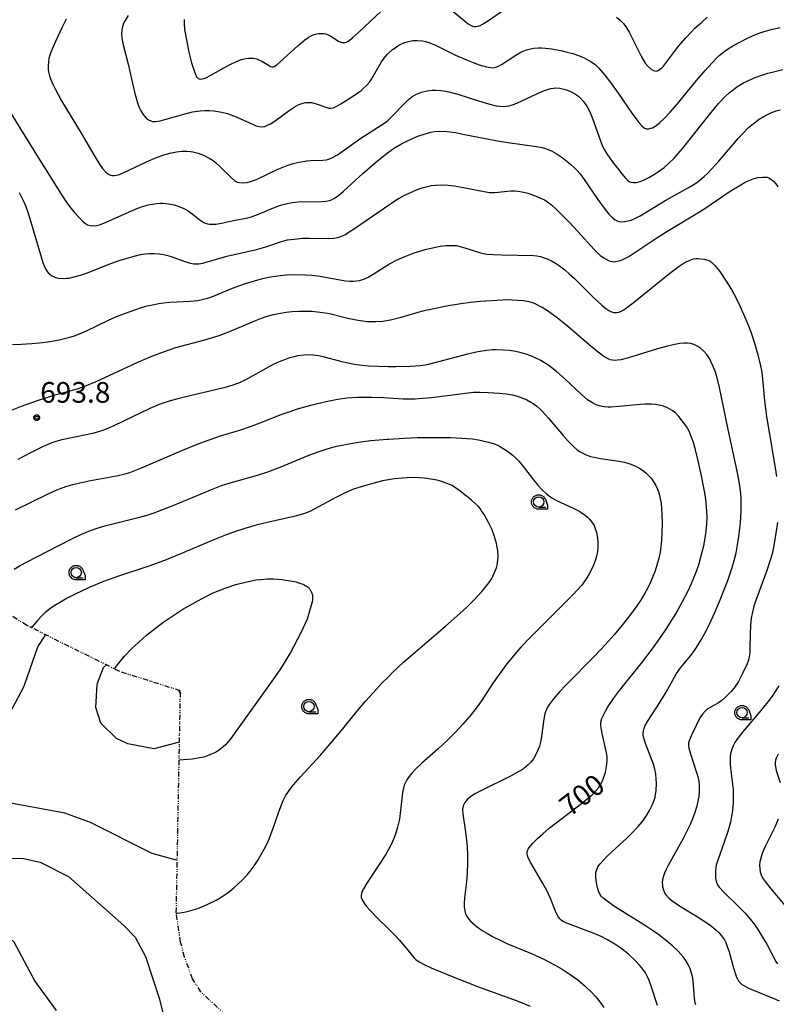
# Model space of a CAD drawing. Units: millimetres. Extents: x -24000 to -16000, y 78000 to 84000.
# Drawn here: x -18179 to -17812, y 83037 to 83514 of the extents above; entities that cross this region are included whole.
import ezdxf

# ---------------------------------------------------------------- set-up
doc = ezdxf.new("R2010")
doc.units = ezdxf.units.MM
doc.linetypes.add('110300', pattern=[8, 2.5, -0.8, 0.4, -0.6, 0.4, -0.8, 2.5])
for name, color, linetype in [('1103000', 6, '110300'), ('2101000', 7, 'Continuous'), ('6331000', 3, 'Continuous'), ('7101000', 2, 'Continuous'), ('7102000', 6, 'Continuous'), ('7312000', 7, 'Continuous'), ('CLIP_BOX', 4, 'Continuous')]:
    doc.layers.add(name, color=color, linetype=linetype)
doc.styles.add('Dm_Anotation', font='romans.shx', dxfattribs={"bigfont": 'PSCDM.shx'})

# ---------------------------------------------------------------- blocks, each defined once
blk = doc.blocks.new('633100')
at = {"layer": '6331000'}
blk.add_lwpolyline([(0, -0.5), (0.67, -0.5)], dxfattribs=at)
blk.add_circle((0, 0), 0.5, dxfattribs=at)
at = {"layer": 'CLIP_BOX'}
blk.add_lwpolyline([(0.87, -0.3), (0.87, -0.7), (0, -0.7), (-0.074, -0.695), (-0.146, -0.684), (-0.216, -0.666), (-0.282, -0.64), (-0.35, -0.606), (-0.414, -0.564), (-0.469, -0.521), (-0.52, -0.469), (-0.568, -0.408), (-0.608, -0.35), (-0.64, -0.281), (-0.666, -0.214), (-0.686, -0.144), (-0.697, -0.071), (-0.699, 0.003), (-0.695, 0.075), (-0.684, 0.148), (-0.665, 0.216), (-0.64, 0.281), (-0.606, 0.349), (-0.565, 0.412), (-0.522, 0.467), (-0.467, 0.52), (-0.41, 0.568), (-0.349, 0.607), (-0.283, 0.641), (-0.215, 0.665), (-0.148, 0.684), (-0.072, 0.696), (0, 0.7), (0.074, 0.696), (0.147, 0.685), (0.219, 0.666), (0.283, 0.639), (0.355, 0.605), (0.416, 0.562), (0.472, 0.518), (0.525, 0.463), (0.57, 0.407), (0.609, 0.346), (0.646, 0.273)], close=True, dxfattribs=at)
blk = doc.blocks.new('731200')
at = {"layer": '7312000'}
blk.add_circle((0, 0), 0.15, dxfattribs=at)
at = {"layer": 'CLIP_BOX'}
blk.add_lwpolyline([(-0.209, -0.178), (-0.219, -0.166), (-0.237, -0.14), (-0.251, -0.113), (-0.258, -0.094), (-0.265, -0.075), (-0.269, -0.057), (-0.273, -0.031), (-0.275, -0.008), (-0.274, 0.024), (-0.27, 0.054), (-0.266, 0.071), (-0.261, 0.088), (-0.255, 0.104), (-0.246, 0.124), (-0.239, 0.136), (-0.228, 0.154), (-0.219, 0.166), (-0.202, 0.187), (-0.189, 0.199), (-0.169, 0.217), (-0.151, 0.23), (-0.135, 0.239), (-0.113, 0.251), (-0.101, 0.256), (-0.082, 0.262), (-0.056, 0.269), (-0.04, 0.272), (-0.016, 0.275), (0.004, 0.275), (0.022, 0.274), (0.042, 0.272), (0.065, 0.267), (0.079, 0.264), (0.108, 0.253), (0.121, 0.247), (0.143, 0.235), (0.16, 0.224), (0.18, 0.208), (0.194, 0.194), (0.206, 0.182), (0.222, 0.162), (0.233, 0.146), (0.249, 0.116), (0.257, 0.097), (0.264, 0.075), (0.269, 0.057), (0.273, 0.032), (0.275, 0.014), (0.275, -0.008), (0.274, -0.023), (0.271, -0.048), (0.267, -0.067), (0.261, -0.088), (0.249, -0.117), (0.23, -0.151), (0.219, -0.166), (0.204, -0.184), (0.189, -0.199), (0.172, -0.215), (0.154, -0.228), (0.136, -0.239), (0.124, -0.246), (0.107, -0.253), (0.09, -0.26), (0.071, -0.266), (0.044, -0.271), (0.028, -0.274), (0.009, -0.275), (-0.009, -0.275), (-0.024, -0.274), (-0.041, -0.272), (-0.063, -0.268), (-0.086, -0.261), (-0.101, -0.256), (-0.115, -0.25), (-0.133, -0.241), (-0.148, -0.231), (-0.17, -0.216), (-0.182, -0.206), (-0.197, -0.192)], close=True, dxfattribs=at)

msp = doc.modelspace()

# ---------------------------------------------------------------- linework, layer by layer
at = {"layer": '1103000'}
msp.add_lwpolyline([(-18026.45, 82982.77), (-18091.01, 83042.66), (-18094.95, 83048.97), (-18098.84, 83059.5), (-18100.77, 83066.78), (-18102.88, 83081.06), (-18100.86, 83188.67), (-18130.22, 83197.94), (-18175.43, 83220.37), (-18186.84, 83227.48)], dxfattribs=at)
at = {"layer": '2101000', "flags": 128}
msp.add_lwpolyline([(-18101.79, 83188.97), (-18100.89, 83187.15)], dxfattribs=at)
at = {"layer": '7101000'}
for points in [[(-18156.35, 83514.22), (-18158.42, 83510.09), (-18161.52, 83503.36), (-18163.71, 83498.27), (-18164.27, 83496.74), (-18164.72, 83495.08), (-18164.94, 83493.48), (-18165.05, 83491.71), (-18164.99, 83489.88), (-18164.84, 83488.69), (-18164.37, 83486.76), (-18163.83, 83485.25), (-18162.61, 83482.43), (-18161.5, 83480.14), (-18158.53, 83474.66), (-18149.1, 83458.95), (-18142.87, 83448.41), (-18140.06, 83443.89), (-18138.65, 83441.88), (-18137.24, 83440.22), (-18136.32, 83439.39), (-18135.72, 83439), (-18135.1, 83438.72), (-18134.14, 83438.47), (-18132.84, 83438.39), (-18131.81, 83438.52), (-18130.88, 83438.81), (-18128.69, 83439.72), (-18116.98, 83445.28), (-18113.22, 83446.85), (-18108.85, 83448.42), (-18106.02, 83449.22), (-18102.79, 83449.9), (-18100.12, 83450.22), (-18097.77, 83450.25), (-18096.03, 83450.1), (-18094.83, 83449.92), (-18092.31, 83449.28), (-18089.63, 83448.25), (-18086.54, 83446.69), (-18084.96, 83445.63), (-18083.87, 83444.76), (-18081.97, 83443.03), (-18075.91, 83437.14), (-18074.43, 83435.92), (-18073.29, 83435.21), (-18072.32, 83434.97), (-18070.69, 83434.94), (-18068.56, 83435.12), (-18066.87, 83435.46), (-18064.95, 83436.09), (-18063.33, 83436.77), (-18053.91, 83441.28), (-18050.79, 83442.68), (-18049.07, 83443.36), (-18046.72, 83444.11), (-18043.37, 83444.91), (-18039.59, 83445.48), (-18037.58, 83445.64), (-18031.79, 83445.87), (-18030.23, 83446.03), (-18028.85, 83446.35), (-18027.44, 83446.93), (-18024.76, 83448.52), (-18013.39, 83456.45), (-18003.45, 83462.86), (-18001.32, 83464.34), (-18000.16, 83465.29), (-18000, 83465.43)], [(-18000, 83465.43), (-17998.97, 83466.41), (-17991.51, 83474.04), (-17990.17, 83475.27), (-17988.58, 83476.52), (-17986.35, 83477.8), (-17983.98, 83478.77), (-17981.27, 83479.48), (-17978.82, 83479.78), (-17976.8, 83479.81), (-17974.64, 83479.66), (-17972.36, 83479.32), (-17970.69, 83478.98), (-17966.36, 83477.8), (-17956.35, 83474.63), (-17951.39, 83473.14), (-17947.73, 83472.27), (-17945.88, 83472.01), (-17944.31, 83471.94), (-17942.87, 83472.02), (-17941.41, 83472.25), (-17938.87, 83473), (-17935.54, 83474.4), (-17925.29, 83479.28), (-17922.9, 83480.2), (-17921.26, 83480.63), (-17919.98, 83480.83), (-17918.87, 83480.89), (-17916.77, 83480.71), (-17914.25, 83480.13), (-17912.78, 83479.63), (-17911.63, 83479.14), (-17909.32, 83477.89), (-17908.29, 83477.18), (-17907.37, 83476.41), (-17905.54, 83474.47), (-17904.58, 83473.21), (-17903.61, 83471.7), (-17902.2, 83469), (-17900.97, 83466.03), (-17896.45, 83453.4), (-17895.29, 83450.96), (-17893.71, 83448.44), (-17891.44, 83445.25), (-17888.92, 83441.92), (-17886.76, 83439.18), (-17884.88, 83437), (-17883.95, 83436.12), (-17883.2, 83435.56), (-17882.47, 83435.23), (-17881.31, 83435.03), (-17879.79, 83435.1), (-17877.88, 83435.58), (-17876.2, 83436.24), (-17873.68, 83437.46), (-17870.96, 83439.01), (-17868.92, 83440.34), (-17866.3, 83442.3), (-17864.3, 83444.03), (-17861.3, 83446.98), (-17859.43, 83449.04), (-17857.14, 83451.75), (-17844.12, 83468.2), (-17839.89, 83473.28), (-17836.61, 83476.77), (-17834.7, 83478.52), (-17832.85, 83480.02), (-17830.96, 83481.37), (-17828.04, 83483.16), (-17826.02, 83484.21), (-17822.89, 83485.59), (-17819.77, 83486.76), (-17815.91, 83488), (-17812.5, 83488.92), (-17808.69, 83489.74)], [(-17869.49, 83036.06), (-17872.49, 83045.5), (-17873.5, 83048.18), (-17874.32, 83050.02), (-17875.37, 83051.95), (-17876.57, 83053.65), (-17878.18, 83055.66), (-17880.09, 83057.72), (-17883.58, 83060.95), (-17887.23, 83063.9), (-17890.12, 83065.91), (-17893.65, 83068.01), (-17896.86, 83069.61), (-17900.13, 83070.98), (-17913.95, 83076.14), (-17915.48, 83076.92), (-17916.19, 83077.44), (-17916.83, 83078.06), (-17917.73, 83079.3), (-17918.66, 83081.07), (-17921.44, 83088.05), (-17923.02, 83091.57), (-17925.2, 83095.6), (-17930.95, 83105.33), (-17932.13, 83107.73), (-17932.52, 83108.85), (-17932.67, 83109.72), (-17932.65, 83110.46), (-17932.49, 83111.16), (-17932.17, 83111.87), (-17931.68, 83112.65), (-17930.12, 83114.6), (-17927.67, 83117.11), (-17925.17, 83119.35), (-17921.96, 83122), (-17906.28, 83134.05), (-17902.75, 83136.9), (-17901.17, 83138.3), (-17899.56, 83139.93), (-17898, 83141.85), (-17897.02, 83143.36), (-17896.13, 83145.06), (-17895.59, 83146.33), (-17894.7, 83149.08), (-17894.15, 83151.95), (-17893.93, 83154.61), (-17893.95, 83156.82), (-17894.2, 83158.62), (-17896.28, 83167.88), (-17896.63, 83169.7), (-17896.88, 83171.61), (-17896.89, 83172.88), (-17896.73, 83174.17), (-17896.43, 83175.19), (-17895.88, 83176.5), (-17894.71, 83178.82), (-17893.57, 83180.81), (-17892.16, 83182.99), (-17890.85, 83184.84), (-17887.88, 83188.75), (-17876.78, 83202.76), (-17872.54, 83208.25), (-17869.19, 83212.82), (-17865.3, 83218.53), (-17860.65, 83225.98), (-17857.46, 83231.57), (-17854.83, 83236.73), (-17853.04, 83240.64), (-17851.9, 83243.34), (-17850.31, 83247.52), (-17849.34, 83250.37), (-17848.08, 83254.69), (-17847.06, 83258.87), (-17846.33, 83262.66), (-17845.85, 83265.95), (-17845.52, 83269.61), (-17845.42, 83272.66), (-17845.52, 83275.79), (-17845.86, 83279.79), (-17846.41, 83283.8), (-17846.98, 83287.11), (-17848.11, 83292.78), (-17849.71, 83300.07), (-17851.04, 83305.38), (-17852.07, 83308.95), (-17853.07, 83311.99), (-17854.1, 83314.43), (-17855.46, 83316.72), (-17857.47, 83319.58), (-17859.1, 83321.61), (-17860.81, 83323.35), (-17862.3, 83324.46), (-17864.69, 83325.79), (-17866.54, 83326.56), (-17868.02, 83327), (-17870.37, 83327.4), (-17872.61, 83327.59), (-17875.42, 83327.61), (-17877.67, 83327.49), (-17888.16, 83326.38), (-17891.99, 83326.15), (-17893.47, 83326.17), (-17895.34, 83326.32), (-17896.96, 83326.61), (-17898.78, 83327.11), (-17899.94, 83327.57), (-17901.06, 83328.17), (-17903.4, 83329.77), (-17906.47, 83332.38), (-17914.25, 83339.65), (-17918.52, 83343.44), (-17922.2, 83346.27), (-17924.3, 83347.65), (-17926.14, 83348.72), (-17929.2, 83350.28), (-17931.45, 83351.26), (-17933.22, 83351.9), (-17935.55, 83352.53), (-17938.12, 83353.07), (-17941.34, 83353.53), (-17944.34, 83353.81), (-17947.8, 83353.95), (-17949.54, 83353.9), (-17952.22, 83353.66), (-17956.66, 83352.92), (-17961.64, 83351.77), (-17975.71, 83348.03), (-17980.01, 83347), (-17982.14, 83346.57), (-17984.66, 83346.17), (-17986.89, 83345.94), (-17989.52, 83345.8), (-17996.38, 83345.72), (-18000, 83345.75)], [(-18000, 83345.75), (-18004.63, 83345.8), (-18009.64, 83345.99), (-18012.7, 83346.27), (-18015.69, 83346.69), (-18018.89, 83347.3), (-18022.47, 83348.13), (-18031.68, 83350.54), (-18033.87, 83351.02), (-18036.52, 83351.41), (-18038.75, 83351.5), (-18040.91, 83351.39), (-18043.94, 83350.97), (-18046.32, 83350.43), (-18047.95, 83349.97), (-18050.43, 83349.13), (-18052.94, 83348.13), (-18055.5, 83346.98), (-18059.2, 83345.05), (-18068.38, 83339.81), (-18071.83, 83338.14), (-18074.95, 83336.9), (-18077.53, 83336.08), (-18079.8, 83335.47), (-18099.54, 83330.89), (-18102.75, 83330.08), (-18106.37, 83329.05), (-18111.23, 83327.36), (-18115.74, 83325.48), (-18120.16, 83323.44), (-18133.14, 83317.15), (-18136.2, 83315.77), (-18138.55, 83314.85), (-18140.8, 83314.11), (-18143.38, 83313.4), (-18146.59, 83312.66), (-18158.32, 83310.23), (-18161.27, 83309.43), (-18163.17, 83308.77), (-18167.77, 83306.85), (-18173.59, 83304.08), (-18179.81, 83300.8)]]:
    msp.add_lwpolyline(points, dxfattribs=at)
at = {"layer": '7102000'}
for points in [[(-17973.29, 83521.76), (-17963.33, 83513.56), (-17961.31, 83511.99), (-17959.87, 83511.1), (-17959.13, 83510.82), (-17958.39, 83510.68), (-17957.54, 83510.67), (-17956.48, 83510.84), (-17955.54, 83511.16), (-17954.33, 83511.75), (-17951.92, 83513.24), (-17945.18, 83517.89)], [(-18126.2, 83516.02), (-18127.73, 83513.57), (-18128.42, 83512.21), (-18129.05, 83510.48), (-18129.37, 83509.03), (-18129.48, 83507.3), (-18129.27, 83504.98), (-18128.62, 83501.7), (-18126.27, 83492.37), (-18122.97, 83478.25), (-18122.2, 83475.38), (-18121.49, 83473.13), (-18120.83, 83471.39), (-18120.2, 83470.05), (-18119.31, 83468.49), (-18118.45, 83467.31), (-18117.27, 83466.11), (-18116.32, 83465.4), (-18115.27, 83464.88), (-18114.49, 83464.66), (-18112.99, 83464.6), (-18110.66, 83465), (-18108.39, 83465.59), (-18099.3, 83468.24), (-18094.97, 83469.26), (-18091.22, 83469.81), (-18088.95, 83469.94), (-18086.78, 83469.92), (-18084.68, 83469.76), (-18082.68, 83469.49), (-18080.77, 83469.12), (-18078.12, 83468.43), (-18076.42, 83467.88), (-18073.82, 83466.89), (-18064.06, 83462.56), (-18062.71, 83462.17), (-18061.18, 83462.07), (-18060.09, 83462.24), (-18059.26, 83462.5), (-18058.29, 83462.92), (-18057.13, 83463.55), (-18054.91, 83464.99), (-18048.08, 83470.01), (-18045.69, 83471.62), (-18043.44, 83472.81), (-18041.31, 83473.53), (-18040.15, 83473.76), (-18039.01, 83473.87), (-18037.3, 83473.75), (-18035.57, 83473.34), (-18028.94, 83471.15), (-18027.9, 83471.04), (-18026.78, 83471.28), (-18025.29, 83471.96), (-18023.14, 83473.18), (-18017.38, 83476.8), (-18013.28, 83479.71), (-18012.2, 83480.57), (-18010.49, 83482.15), (-18009.19, 83483.64), (-18008.12, 83485.2), (-18003.34, 83493.48), (-18002.13, 83495.33), (-18000.61, 83497.12), (-18000, 83497.66)], [(-18099, 83514.03), (-18099.03, 83512.2), (-18098.82, 83509.22), (-18098, 83504.12), (-18096.74, 83498.16), (-18095.48, 83493.07), (-18094.45, 83489.61), (-18093.48, 83487.11), (-18093.04, 83486.29), (-18092.65, 83485.77), (-18092.25, 83485.43), (-18091.81, 83485.24), (-18091.25, 83485.16), (-18090.32, 83485.24), (-18089.53, 83485.43), (-18088.5, 83485.84), (-18086.06, 83487.11), (-18079.5, 83490.83), (-18076.06, 83492.64), (-18074.04, 83493.56), (-18072.23, 83494.28), (-18070.61, 83494.79), (-18069.13, 83495.13), (-18067.79, 83495.31), (-18066.56, 83495.34), (-18065.42, 83495.25), (-18063.86, 83494.91), (-18062.88, 83494.57), (-18061.46, 83493.89), (-18058.22, 83491.88), (-18057.12, 83491.31), (-18056.3, 83491.12), (-18055.82, 83491.16), (-18055.36, 83491.32), (-18054.13, 83492.05), (-18052.44, 83493.45), (-18043.85, 83501.33), (-18040.52, 83504.19), (-18038.96, 83505.31), (-18037.74, 83506.01), (-18036.55, 83506.55), (-18035.29, 83506.95), (-18033.89, 83507.19), (-18032.9, 83507.25), (-18031.41, 83507.19), (-18030.48, 83507.03), (-18029.17, 83506.61), (-18027.89, 83505.98), (-18024.17, 83503.6), (-18023.15, 83503.04), (-18022.54, 83502.88), (-18021.9, 83502.83), (-18021.13, 83502.93), (-18020.54, 83503.11), (-18019.87, 83503.42), (-18019.07, 83503.91), (-18017.32, 83505.3), (-18014.51, 83507.83), (-18003.36, 83518.3)], [(-17889.35, 83515.23), (-17887.56, 83513.77), (-17885.95, 83512.05), (-17884.49, 83510.04), (-17883.27, 83507.94), (-17877.23, 83495.88), (-17875.5, 83492.91), (-17874.2, 83491.35), (-17872.56, 83489.94), (-17871.35, 83489.25), (-17870.83, 83489.1), (-17870.12, 83489.08), (-17869.2, 83489.36), (-17868.48, 83489.76), (-17867.43, 83490.6), (-17866.53, 83491.51), (-17865.04, 83493.34), (-17861.25, 83498.55), (-17859.14, 83501.27), (-17855.91, 83505.06), (-17853.22, 83507.91), (-17851.33, 83509.78), (-17848.37, 83512.5), (-17845.33, 83515.12)], [(-18000, 83497.66), (-17998.02, 83499.43), (-17996.74, 83500.39), (-17995.36, 83501.28), (-17993.92, 83502.05), (-17992.44, 83502.7), (-17990.95, 83503.22), (-17989.49, 83503.59), (-17988.09, 83503.82), (-17986.06, 83503.91), (-17983.45, 83503.68), (-17982.08, 83503.39), (-17980.46, 83502.89), (-17977.23, 83501.55), (-17967.47, 83496.83), (-17962.18, 83494.46), (-17958.92, 83493.17), (-17955.98, 83492.13), (-17952.36, 83491.08), (-17950.54, 83490.72), (-17949.02, 83490.67), (-17948.32, 83490.77), (-17946.86, 83491.26), (-17945.19, 83492.16), (-17938.23, 83496.74), (-17935.7, 83498.17), (-17934.26, 83498.83), (-17932.95, 83499.31), (-17931.15, 83499.82), (-17929.48, 83500.13), (-17927.41, 83500.34), (-17925.8, 83500.35), (-17923.75, 83500.19), (-17920.93, 83499.79), (-17916.42, 83498.96), (-17913.22, 83498.27), (-17910.56, 83497.58), (-17907.74, 83496.66), (-17905.02, 83495.48), (-17901.65, 83493.59), (-17899.89, 83492.35), (-17897.98, 83490.54), (-17894.96, 83487.06), (-17892.2, 83483.46), (-17888.52, 83478.28), (-17881.9, 83468.72), (-17878.41, 83464.01), (-17877.01, 83462.44), (-17875.74, 83461.42), (-17874.82, 83461.1), (-17873.62, 83461.1), (-17872.69, 83461.31), (-17871.98, 83461.59), (-17870.34, 83462.5), (-17868.46, 83463.94), (-17866.23, 83466.07), (-17863.41, 83469.1), (-17860.01, 83472.98), (-17850.58, 83484.5), (-17846.36, 83489.4), (-17841.22, 83494.97), (-17839.57, 83496.56), (-17838.14, 83497.76), (-17835.99, 83499.34), (-17832.88, 83501.27), (-17829.62, 83503.1), (-17825.9, 83505), (-17823.39, 83506.16), (-17819.88, 83507.57), (-17816.66, 83508.63), (-17813.69, 83509.44), (-17809.96, 83510.24)], [(-18187.83, 83476.18), (-18178.33, 83460.7), (-18169.88, 83447.15), (-18163.51, 83437.15), (-18158.99, 83429.82), (-18155.93, 83425.22), (-18153.88, 83422.48), (-18152.42, 83420.68), (-18150.23, 83418.2), (-18148.34, 83416.27), (-18146.96, 83415.09), (-18145.91, 83414.49), (-18144.59, 83414.16), (-18143.19, 83414.06), (-18141.62, 83414.18), (-18140.11, 83414.55), (-18137.19, 83415.65), (-18126.14, 83420.68), (-18121.5, 83422.6), (-18118.82, 83423.52), (-18116.53, 83424.15), (-18114.43, 83424.6), (-18112.44, 83424.88), (-18110.5, 83425.01), (-18109.21, 83425), (-18106.59, 83424.75), (-18103.88, 83424.19), (-18101.18, 83423.31), (-18099.19, 83422.42), (-18097.2, 83421.27), (-18095.1, 83419.78), (-18091.5, 83416.93), (-18089.54, 83415.67), (-18088.95, 83415.38), (-18087.82, 83415), (-18086.71, 83414.82), (-18085.57, 83414.79), (-18083.71, 83414.91), (-18080.91, 83415.35), (-18074.38, 83416.77), (-18069.03, 83417.75), (-18067.05, 83418.25), (-18063.77, 83419.41), (-18055, 83423.15), (-18052.38, 83424.06), (-18049.16, 83424.9), (-18046.62, 83425.34), (-18043.61, 83425.61), (-18032.06, 83425.85), (-18030.32, 83425.96), (-18028.54, 83426.26), (-18027.66, 83426.56), (-18026.4, 83427.21), (-18024.24, 83428.78), (-18021.84, 83430.84), (-18012.45, 83439.36), (-18006.3, 83444.7), (-18001.28, 83448.81), (-18000, 83449.74)], [(-18000, 83449.74), (-17998.63, 83450.74), (-17996.77, 83451.95), (-17993.63, 83453.79), (-17991.39, 83454.97), (-17987.97, 83456.55), (-17985.77, 83457.43), (-17982.73, 83458.47), (-17979.49, 83459.36), (-17977.68, 83459.71), (-17975.23, 83459.87), (-17971.64, 83459.73), (-17967.53, 83459.2), (-17963.87, 83458.54), (-17952.13, 83456.13), (-17947.03, 83455.18), (-17942.05, 83454.38), (-17928.09, 83452.42), (-17925.63, 83451.94), (-17923.72, 83451.46), (-17922.19, 83450.95), (-17920.88, 83450.39), (-17918.61, 83449.16), (-17915.73, 83447.18), (-17911.64, 83443.86), (-17909.63, 83442.06), (-17908.62, 83441.06), (-17907.06, 83439.2), (-17905.01, 83436.48), (-17898.4, 83426.82), (-17895.38, 83422.6), (-17893.12, 83419.75), (-17891.51, 83418.03), (-17890.06, 83416.91), (-17888.73, 83416.29), (-17887.33, 83416.04), (-17885.41, 83416.06), (-17883.64, 83416.4), (-17882.28, 83416.83), (-17879.87, 83417.88), (-17877.9, 83418.92), (-17865.37, 83426.42), (-17853.84, 83432.87), (-17851.29, 83434.46), (-17849.8, 83435.51), (-17846.82, 83437.93), (-17845.14, 83439.5), (-17843.22, 83441.45), (-17839.77, 83445.31), (-17830.4, 83456.37), (-17828.16, 83458.82), (-17825.35, 83461.63), (-17822.99, 83463.69), (-17820.18, 83465.77), (-17817.43, 83467.41), (-17814.43, 83468.84), (-17811.89, 83469.75), (-17810.02, 83470.27)], [(-18000, 83424.06), (-17998.56, 83425.06), (-17995.41, 83427.05), (-17992.02, 83428.95), (-17987.57, 83431.04), (-17984.83, 83432.1), (-17982.98, 83432.67), (-17981.09, 83433.14), (-17979.13, 83433.51), (-17977.08, 83433.77), (-17974.87, 83433.9), (-17971.05, 83433.77), (-17968.03, 83433.43), (-17962.8, 83432.52), (-17953.54, 83430.63), (-17950.97, 83430.26), (-17949.68, 83430.21), (-17948.41, 83430.27), (-17940.56, 83430.96), (-17938.52, 83430.95), (-17937.2, 83430.85), (-17935.19, 83430.51), (-17932.44, 83429.8), (-17929.2, 83428.73), (-17926.47, 83427.65), (-17924.35, 83426.62), (-17922.82, 83425.67), (-17920.95, 83424.2), (-17918.81, 83422.24), (-17912.07, 83415.49), (-17908.11, 83411.29), (-17900.14, 83402.58), (-17898.72, 83401.11), (-17897.25, 83399.73), (-17895.5, 83398.48), (-17893.2, 83397.27), (-17892.36, 83396.96), (-17891.33, 83396.71), (-17890.58, 83396.64), (-17889.78, 83396.67), (-17888.14, 83397.01), (-17886.57, 83397.55), (-17885.27, 83398.13), (-17883.42, 83399.19), (-17869.24, 83408.52), (-17864.91, 83411.29), (-17847.53, 83421.87), (-17834.19, 83430.78), (-17828.99, 83433.98), (-17826.92, 83435.16), (-17825.42, 83435.91), (-17823.14, 83436.8), (-17820.73, 83437.44), (-17818.46, 83437.69), (-17817.3, 83437.67), (-17816.36, 83437.56), (-17815.5, 83437.28), (-17814.91, 83436.98), (-17813.26, 83435.75), (-17812.04, 83434.45), (-17811.12, 83432.98)], [(-18179.06, 83430.27), (-18177.01, 83426.07), (-18175.9, 83423.41), (-18175.09, 83421.17), (-18173.59, 83416.5), (-18168.49, 83399.07), (-18167.57, 83396.25), (-18166.87, 83394.39), (-18166.12, 83392.82), (-18165.54, 83391.94), (-18165, 83391.31), (-18163.41, 83390.02), (-18161.85, 83389.18), (-18160.85, 83388.86), (-18160.05, 83388.7), (-18157.59, 83388.51), (-18155.94, 83388.59), (-18154.81, 83388.72), (-18152.35, 83389.24), (-18149.28, 83390.16), (-18146.39, 83391.16), (-18134.59, 83395.76), (-18130.12, 83397.35), (-18127.21, 83398.26), (-18123.27, 83399.36), (-18120.17, 83400.11), (-18117.96, 83400.52), (-18116.13, 83400.68), (-18113.45, 83400.66), (-18111.23, 83400.49), (-18109.03, 83400.16), (-18107.61, 83399.83), (-18105.41, 83399.17), (-18099.25, 83396.9), (-18096.61, 83396.04), (-18094.31, 83395.58), (-18092.76, 83395.55), (-18091.91, 83395.62), (-18089.97, 83395.98), (-18078.29, 83399.27), (-18064.05, 83402.56), (-18059.51, 83403.89), (-18051.88, 83406.44), (-18048.88, 83407.17), (-18045.63, 83407.65), (-18041.66, 83407.98), (-18038.31, 83408.06), (-18028.97, 83407.91), (-18026.43, 83408.05), (-18024.62, 83408.33), (-18023.48, 83408.65), (-18022.33, 83409.13), (-18020.88, 83409.89), (-18019.44, 83410.77), (-18016.01, 83413.04), (-18000, 83424.06)], [(-18000, 83395.27), (-17999.42, 83395.63), (-17995.71, 83397.56), (-17992.43, 83399), (-17987.43, 83400.88), (-17982.15, 83402.5), (-17977.13, 83403.71), (-17974.91, 83404.12), (-17972.08, 83404.48), (-17970.51, 83404.57), (-17968.56, 83404.57), (-17966.95, 83404.44), (-17965.85, 83404.25), (-17962.96, 83403.45), (-17955.32, 83401.01), (-17953.82, 83400.63), (-17952.28, 83400.37), (-17949.29, 83400.1), (-17945.05, 83399.92), (-17929.62, 83399.61), (-17928, 83399.44), (-17926.3, 83399.11), (-17924.93, 83398.72), (-17923.05, 83398.05), (-17920.88, 83397.08), (-17918.94, 83395.96), (-17916.97, 83394.65), (-17914.37, 83392.67), (-17912.24, 83390.84), (-17909.75, 83388.53), (-17900.32, 83379.08), (-17896.49, 83375.53), (-17894.52, 83373.95), (-17893.11, 83373.01), (-17891.79, 83372.38), (-17890.47, 83372.07), (-17889.23, 83372.02), (-17888.05, 83372.23), (-17887.05, 83372.61), (-17885.77, 83373.39), (-17881.35, 83376.76), (-17863.45, 83391.06), (-17858.94, 83394.47), (-17856.97, 83395.8), (-17855.51, 83396.65), (-17853.71, 83397.47), (-17852.03, 83397.96), (-17850.9, 83398.13), (-17849.73, 83398.17), (-17848.52, 83398.1), (-17846.77, 83397.84), (-17845.76, 83397.6), (-17844.54, 83397.17), (-17843.89, 83396.84), (-17843.05, 83396.26), (-17841.59, 83394.85), (-17839.32, 83391.9), (-17836.17, 83387.26), (-17833.65, 83383.15), (-17831.49, 83379.29), (-17829.5, 83375.32), (-17826.57, 83368.71), (-17824.95, 83364.72), (-17823.83, 83361.65), (-17822.21, 83356.6), (-17820.8, 83351.58), (-17819.49, 83346.13), (-17819.08, 83343.88), (-17818.76, 83341.55), (-17817.51, 83329.2), (-17816.54, 83321.62), (-17815.17, 83313.04), (-17812.35, 83296.71), (-17811.71, 83292.45)], [(-18182.35, 83356.47), (-18178.06, 83356.62), (-18172.98, 83356.96), (-18167.68, 83357.5), (-18164.28, 83357.98), (-18159.62, 83358.82), (-18155.73, 83359.7), (-18152.67, 83360.58), (-18149.84, 83361.65), (-18146.49, 83363.17), (-18136.11, 83368.18), (-18131.9, 83370.03), (-18125.66, 83372.38), (-18119.33, 83374.53), (-18116.93, 83375.2), (-18114.46, 83375.78), (-18111.29, 83376.39), (-18109.08, 83376.72), (-18105.96, 83377.02), (-18095.91, 83377.52), (-18092.49, 83377.92), (-18089.68, 83378.46), (-18087.78, 83378.96), (-18085.69, 83379.68), (-18075.62, 83383.79), (-18069.3, 83386.08), (-18063.34, 83387.91), (-18060.32, 83388.68), (-18057.14, 83389.34), (-18053.67, 83389.87), (-18049.78, 83390.23), (-18045.58, 83390.4), (-18040.32, 83390.36), (-18037.12, 83390.16), (-18034.16, 83389.79), (-18024.35, 83387.96), (-18020.79, 83387.43), (-18018.78, 83387.26), (-18017.02, 83387.24), (-18015.44, 83387.35), (-18013.99, 83387.59), (-18011.89, 83388.2), (-18009.74, 83389.19), (-18007.33, 83390.6), (-18002.03, 83394.05), (-18000, 83395.27)], [(-17850.96, 83036.46), (-17851.16, 83037.36), (-17851.46, 83039.59), (-17852.25, 83047.99), (-17852.57, 83050.11), (-17852.97, 83051.76), (-17853.7, 83053.86), (-17854.65, 83055.96), (-17855.72, 83057.87), (-17857.05, 83059.73), (-17859.4, 83062.37), (-17861.96, 83064.81), (-17865.12, 83067.47), (-17868.8, 83070.28), (-17871.86, 83072.43), (-17875.26, 83074.69), (-17890.35, 83084.09), (-17893.27, 83086.14), (-17895.91, 83088.3), (-17896.73, 83089.11), (-17897.33, 83089.84), (-17897.94, 83091.06), (-17898.38, 83092.59), (-17898.84, 83094.7), (-17899.37, 83098.22), (-17899.42, 83099.78), (-17899.32, 83100.67), (-17899.12, 83101.51), (-17898.8, 83102.37), (-17898.34, 83103.26), (-17897.34, 83104.75), (-17895.89, 83106.47), (-17894.02, 83108.4), (-17891.83, 83110.46), (-17884.36, 83117.18), (-17881.85, 83119.66), (-17878.84, 83122.89), (-17876.99, 83125.09), (-17874.98, 83127.87), (-17873.29, 83130.69), (-17871.89, 83133.54), (-17871.09, 83135.6), (-17870.68, 83136.99), (-17870.37, 83138.46), (-17870.16, 83140.1), (-17870.03, 83143.87), (-17870.08, 83145.8), (-17870.3, 83148.4), (-17870.7, 83150.66), (-17871.43, 83153.12), (-17875.24, 83163.13), (-17876.14, 83165.84), (-17876.37, 83167.09), (-17876.41, 83168.14), (-17876.31, 83169.17), (-17875.97, 83170.57), (-17875.43, 83171.82), (-17874.32, 83173.74), (-17869.73, 83180.7), (-17866.98, 83185.05), (-17865.32, 83187.92), (-17861.29, 83195.28), (-17860.23, 83197.04), (-17858.26, 83199.86), (-17853.35, 83205.78), (-17851.21, 83208.67), (-17849.75, 83210.88), (-17848.25, 83213.36), (-17845.9, 83217.67), (-17844.25, 83220.97), (-17841.76, 83226.35), (-17839.38, 83231.89), (-17837.24, 83237.23), (-17835.4, 83242.18), (-17833.44, 83247.94), (-17832.31, 83251.76), (-17831.39, 83255.5), (-17830.61, 83259.4), (-17829.97, 83263.39), (-17829.33, 83268.59), (-17829.01, 83272.4), (-17828.84, 83276.33), (-17828.83, 83279.12), (-17828.95, 83282.22), (-17829.28, 83285.81), (-17829.89, 83290.06), (-17830.82, 83295.07), (-17835.15, 83315.26), (-17839.42, 83335.68), (-17840.43, 83339.78), (-17841.4, 83343.04), (-17842.42, 83345.86), (-17843.53, 83348.33), (-17844.32, 83349.79), (-17845.59, 83351.69), (-17846.95, 83353.28), (-17848.38, 83354.56), (-17849.84, 83355.56), (-17851.8, 83356.51), (-17853.31, 83356.97), (-17855.14, 83357.17), (-17856.72, 83357.13), (-17858.68, 83356.93), (-17861.1, 83356.52), (-17864.04, 83355.88), (-17869.54, 83354.38), (-17883.6, 83350.04), (-17887.26, 83349.11), (-17888.82, 83348.85), (-17889.94, 83348.79), (-17891.23, 83348.87), (-17892.41, 83349.16), (-17893.74, 83349.73), (-17895.48, 83350.73), (-17897.01, 83351.77), (-17898.93, 83353.22), (-17902.67, 83356.34), (-17913.17, 83365.38), (-17918.14, 83369.38), (-17922.8, 83372.88), (-17925.46, 83374.5), (-17929.52, 83376.47), (-17931.77, 83377.17), (-17934.46, 83377.62), (-17940.03, 83378.04), (-17942.38, 83378.11), (-17944.8, 83378.05), (-17955.35, 83377.34), (-17960.24, 83376.86), (-17964.84, 83376.26), (-17971.88, 83375.05), (-17983.35, 83372.61), (-17985.8, 83372), (-17994.44, 83369.49), (-17999.03, 83368.37), (-18000, 83368.2)], [(-18000, 83368.2), (-18002.77, 83367.74), (-18006.12, 83367.46), (-18008.66, 83367.46), (-18010.48, 83367.57), (-18012.44, 83367.78), (-18015.56, 83368.26), (-18019.72, 83369.12), (-18028.57, 83371.35), (-18030.71, 83371.76), (-18033.06, 83372.09), (-18037.14, 83372.43), (-18040.23, 83372.53), (-18043.45, 83372.5), (-18046.64, 83372.35), (-18049.65, 83372.04), (-18052.38, 83371.62), (-18055.91, 83370.85), (-18059.51, 83369.85), (-18061.71, 83369.11), (-18065.02, 83367.84), (-18070.36, 83365.62), (-18077.63, 83362.47), (-18082.24, 83360.72), (-18089.26, 83358.55), (-18103.25, 83354.84), (-18108.79, 83353.02), (-18114.83, 83350.68), (-18121.62, 83347.78), (-18128.6, 83344.62), (-18141.96, 83338.34), (-18146.52, 83336.41), (-18151.03, 83334.88), (-18162.94, 83331.6), (-18170.43, 83329.24), (-18178.16, 83326.49), (-18192, 83321.01)], [(-18000, 83330.68), (-17992.76, 83330.17), (-17990.05, 83330.11), (-17986.94, 83330.19), (-17983.32, 83330.42), (-17979.14, 83330.85), (-17961.3, 83333.13), (-17958.66, 83333.35), (-17955.63, 83333.42), (-17951.64, 83333.29), (-17946.06, 83332.89), (-17942.76, 83332.52), (-17939.86, 83332.06), (-17938.01, 83331.61), (-17935.67, 83330.8), (-17932.9, 83329.62), (-17930.92, 83328.58), (-17929.73, 83327.84), (-17928.06, 83326.59), (-17926.39, 83325.13), (-17925.21, 83323.98), (-17922.46, 83320.99), (-17915.23, 83312.34), (-17912.88, 83309.66), (-17911.57, 83308.3), (-17909.9, 83306.72), (-17908.43, 83305.5), (-17906.97, 83304.49), (-17905.37, 83303.62), (-17904.13, 83303.07), (-17901.94, 83302.3), (-17900.19, 83301.85), (-17897.05, 83301.26), (-17888.14, 83299.96), (-17885.5, 83299.4), (-17883.92, 83298.98), (-17882.45, 83298.5), (-17880.39, 83297.66), (-17878.5, 83296.69), (-17876.8, 83295.6), (-17875.31, 83294.42), (-17873.68, 83292.91), (-17872.44, 83291.49), (-17871.36, 83289.96), (-17870.29, 83288.1), (-17869.54, 83286.45), (-17868.87, 83284.56), (-17868.31, 83282.48), (-17867.75, 83279.48), (-17867.48, 83276.99), (-17867.32, 83274.16), (-17867.24, 83269.79), (-17867.3, 83265.42), (-17867.49, 83261.7), (-17867.84, 83258.36), (-17868.23, 83255.83), (-17868.97, 83252.33), (-17869.72, 83249.59), (-17870.63, 83246.79), (-17871.68, 83244), (-17872.84, 83241.28), (-17874.14, 83238.6), (-17875.58, 83235.9), (-17877.35, 83232.96), (-17879.86, 83229.27), (-17883.52, 83224.33), (-17886.71, 83220.31), (-17890.49, 83215.8), (-17894.89, 83210.87), (-17899.83, 83205.65), (-17913.9, 83191.38), (-17916.96, 83188.16), (-17919.88, 83184.82), (-17921.88, 83182.15), (-17922.75, 83180.77), (-17923.33, 83179.6), (-17923.8, 83178.4), (-17924.24, 83176.86), (-17924.81, 83173.73), (-17925.89, 83165.4), (-17926.32, 83163.13), (-17926.68, 83161.82), (-17927.44, 83159.83), (-17928.48, 83157.72), (-17929.67, 83155.71), (-17930.89, 83154.04), (-17932.15, 83152.71), (-17933.51, 83151.57), (-17935.16, 83150.41), (-17936.76, 83149.46), (-17940.47, 83147.5), (-17955.56, 83140), (-17958.04, 83138.65), (-17960.25, 83137.27), (-17961.65, 83136.05), (-17962.34, 83135.26), (-17962.87, 83134.49), (-17963.66, 83132.83), (-17963.9, 83132.04), (-17964, 83131.22), (-17963.82, 83129.06), (-17962.73, 83121.23), (-17962.14, 83116.31), (-17961.86, 83113.2), (-17961.62, 83108.89), (-17961.57, 83104.99), (-17961.74, 83100.3), (-17962.13, 83095.98), (-17963.1, 83088.25), (-17963.27, 83085.49), (-17963.22, 83083.86), (-17962.98, 83082.06), (-17962.53, 83080.52), (-17961.85, 83079.07), (-17961.01, 83077.9), (-17960.19, 83077.01), (-17957.72, 83074.84), (-17956.08, 83073.61), (-17954.17, 83072.31), (-17951.99, 83070.97), (-17949.56, 83069.61), (-17945.52, 83067.56), (-17942.6, 83066.22), (-17930.33, 83061.08), (-17924.68, 83058.54), (-17919.42, 83055.87), (-17915.71, 83053.73), (-17912.25, 83051.51), (-17908.14, 83048.5), (-17904.58, 83045.5), (-17901.5, 83042.54), (-17899.42, 83040.28), (-17897.44, 83037.88), (-17895.47, 83035.19)], [(-18180.8, 83276.37), (-18165.42, 83283.92), (-18160.84, 83286.02), (-18159.1, 83286.71), (-18156.38, 83287.64), (-18152.99, 83288.64), (-18150.27, 83289.33), (-18145.37, 83290.38), (-18131.11, 83292.95), (-18128.3, 83293.61), (-18125.36, 83294.5), (-18119.68, 83296.67), (-18099.39, 83305.39), (-18093.9, 83307.66), (-18089.18, 83309.49), (-18081.4, 83312.18), (-18071.55, 83315.18), (-18066.85, 83316.73), (-18062.12, 83318.52), (-18052.03, 83322.57), (-18048.18, 83323.95), (-18044.05, 83325.26), (-18037.66, 83327.1), (-18030.96, 83328.77), (-18027.79, 83329.44), (-18024.71, 83329.99), (-18020.03, 83330.58), (-18015.01, 83330.93), (-18008.2, 83331.05), (-18002.35, 83330.85), (-18000, 83330.68)], [(-18181.55, 83247.6), (-18178.6, 83249.34), (-18175.16, 83251.21), (-18165.44, 83256.16), (-18153.6, 83262.35), (-18149.16, 83264.47), (-18145.36, 83266.02), (-18141.28, 83267.45), (-18137.47, 83268.57), (-18120.13, 83272.94), (-18116.98, 83273.85), (-18113.67, 83274.94), (-18109.84, 83276.34), (-18105.15, 83278.19), (-18085, 83286.55), (-18080.95, 83288.15), (-18076.67, 83289.53), (-18063.56, 83293.19), (-18058.54, 83294.81), (-18052.52, 83297.13), (-18038.98, 83302.66), (-18034.06, 83304.51), (-18031.08, 83305.51), (-18028.14, 83306.37), (-18025.05, 83307.17), (-18019.98, 83308.27), (-18014.44, 83309.21), (-18008.51, 83309.95), (-18000.61, 83310.64), (-18000, 83310.67)], [(-18000, 83310.67), (-17992.11, 83311.15), (-17985.89, 83311.37), (-17976.9, 83311.45), (-17969.8, 83311.36), (-17964.33, 83311.13), (-17959.26, 83310.72), (-17955.56, 83310.17), (-17951.4, 83309.23), (-17948.56, 83308.39), (-17947.06, 83307.7), (-17945.58, 83306.9), (-17942.28, 83304.83), (-17939.5, 83302.65), (-17937.75, 83301), (-17936.53, 83299.72), (-17933.92, 83296.64), (-17929.64, 83290.97), (-17927.56, 83288.35), (-17925.62, 83286.19), (-17923.15, 83283.92), (-17920.66, 83282.11), (-17918.53, 83280.9), (-17910.36, 83277.19), (-17907.15, 83275.5), (-17904.6, 83273.8), (-17903.56, 83272.93), (-17902.27, 83271.64), (-17900.97, 83269.98), (-17900.24, 83268.72), (-17899.64, 83267.27), (-17899.11, 83265.43), (-17898.56, 83262.57), (-17898.35, 83260.45), (-17898.34, 83258.51), (-17898.59, 83256.15), (-17899.06, 83253.89), (-17899.58, 83252.13), (-17900.54, 83249.54), (-17901.45, 83247.46), (-17902.54, 83245.36), (-17903.74, 83243.33), (-17904.97, 83241.48), (-17906.22, 83239.82), (-17908.21, 83237.59), (-17910.56, 83235.17), (-17930.95, 83214.8), (-17935.77, 83209.75), (-17938.75, 83206.4), (-17942.54, 83201.75), (-17946.01, 83197.1), (-17949.29, 83192.38), (-17954.91, 83183.78), (-17957.49, 83180.18), (-17960.47, 83176.37), (-17963.83, 83172.44), (-17967.57, 83168.43), (-17971.59, 83164.44), (-17975.81, 83160.52), (-17983.73, 83153.53), (-17986.62, 83150.82), (-17988.64, 83148.67), (-17990.41, 83146.42), (-17991.03, 83145.46), (-17991.75, 83144.14), (-17992.28, 83142.9), (-17992.71, 83141.49), (-17993.09, 83139.4), (-17994.05, 83130.61), (-17994.68, 83126.39), (-17995.53, 83122.58), (-17996.25, 83120.21), (-17997.08, 83117.89), (-17998.05, 83115.59), (-17999.22, 83113.19), (-18000, 83111.79)], [(-18000, 83290.89), (-18002.8, 83290.37), (-18005.79, 83289.69), (-18011.66, 83288.08), (-18016.89, 83286.32), (-18019.27, 83285.38), (-18021.64, 83284.32), (-18025.45, 83282.39), (-18035.95, 83276.64), (-18038.09, 83275.61), (-18040.29, 83274.73), (-18042.82, 83273.92), (-18045.94, 83273.1), (-18058.02, 83270.37), (-18064.07, 83268.86), (-18069.61, 83267.28), (-18074.7, 83265.63), (-18079.5, 83263.91), (-18084.42, 83261.97), (-18100.34, 83255.15), (-18108.61, 83251.81), (-18116.15, 83249.09), (-18130.91, 83244.26), (-18138.13, 83241.65), (-18145.07, 83238.77), (-18151.91, 83235.56), (-18155.8, 83233.53), (-18158.24, 83232.17), (-18162.55, 83229.5), (-18164.34, 83228.25), (-18166.59, 83226.45), (-18168.49, 83224.66), (-18170.25, 83222.79), (-18172.86, 83219.7), (-18173.2, 83219.27)], [(-17951.69, 83240.39), (-17950.8, 83241.61), (-17949.85, 83243.16), (-17948.52, 83245.97), (-17947.47, 83248.77), (-17947.02, 83250.68), (-17946.83, 83253.37), (-17946.99, 83256.68), (-17947.56, 83260.1), (-17948.47, 83263.4), (-17949.72, 83266.7), (-17951.59, 83270.53), (-17953.59, 83274.05), (-17954.77, 83275.93), (-17955.52, 83276.96), (-17956.51, 83278.12), (-17957.86, 83279.48), (-17959.68, 83281.1), (-17962.06, 83283.04), (-17965.14, 83285.36), (-17969, 83288.12), (-17973.68, 83289.87), (-17975.76, 83290.51), (-17977.37, 83290.91), (-17980.31, 83291.44), (-17982.6, 83291.72), (-17985.05, 83291.92), (-17987.75, 83292.01), (-17990.83, 83291.94), (-17993.16, 83291.78), (-17997.06, 83291.35), (-17999.88, 83290.92), (-18000, 83290.89)], [(-17811.31, 83270.15), (-17812, 83265.05), (-17812.82, 83260.11), (-17813.75, 83255.76), (-17814.49, 83253), (-17816.45, 83246.99), (-17821.66, 83232.83), (-17822.68, 83229.63), (-17823.55, 83226.19), (-17823.97, 83223.8), (-17824.31, 83220.29), (-17824.48, 83216.07), (-17824.63, 83209.44), (-17824.77, 83207.1), (-17825.23, 83204.17), (-17825.52, 83203.07), (-17825.98, 83201.8), (-17828.2, 83196.98), (-17830.21, 83193.21), (-17831.83, 83190.73), (-17833.78, 83188.34), (-17835.95, 83186.04), (-17838.23, 83183.95), (-17839.85, 83182.81), (-17843.96, 83180.55), (-17845.31, 83179.68), (-17846.41, 83178.77), (-17847.64, 83177.37), (-17848.87, 83175.48), (-17850.79, 83171.83), (-17852.89, 83167.43), (-17854.09, 83164.47), (-17854.39, 83163.42), (-17854.51, 83162.57), (-17854.47, 83161.86), (-17854.24, 83160.81), (-17853.46, 83158.16), (-17850.51, 83149.06), (-17849.95, 83147.09), (-17849.49, 83144.85), (-17849.32, 83142.9), (-17849.31, 83139.98), (-17849.49, 83137.58), (-17849.85, 83135.16), (-17850.39, 83132.77), (-17851.3, 83129.66), (-17852.46, 83126.51), (-17853.64, 83123.82), (-17855.18, 83120.66), (-17857.09, 83116.98), (-17864.14, 83104.21), (-17865.28, 83101.97), (-17866.07, 83100.21), (-17866.58, 83098.82), (-17866.99, 83097.19), (-17867.16, 83095.8), (-17867.13, 83094.5), (-17867, 83093.62), (-17866.64, 83092.24), (-17865.9, 83090.47), (-17865.18, 83089.36), (-17863.88, 83088.05), (-17861.86, 83086.49), (-17858.83, 83084.39), (-17851.29, 83079.94), (-17848.01, 83077.85), (-17844.95, 83075.76), (-17843.25, 83074.49), (-17841.2, 83072.82), (-17839.71, 83071.45), (-17838.36, 83069.94), (-17837, 83067.86), (-17836.41, 83066.72), (-17835.78, 83065.24), (-17834.76, 83062.16), (-17832.61, 83054.3), (-17831.68, 83051.26), (-17831.13, 83049.81), (-17830.59, 83048.69), (-17830.03, 83047.8), (-17829.4, 83047.02), (-17828.54, 83046.28), (-17827.97, 83045.89), (-17825.41, 83044.57), (-17813.1, 83039.55), (-17810.49, 83038.35)], [(-18132.91, 83199.27), (-18132.26, 83200.17), (-18131.42, 83201.31), (-18128.12, 83205.28), (-18124.37, 83209.21), (-18117.29, 83215.56), (-18109.35, 83221.71), (-18099.73, 83228.17), (-18090.67, 83233.28), (-18084.93, 83236.08), (-18079.2, 83238.42), (-18074.07, 83240.13), (-18069.32, 83241.36), (-18064.13, 83242.36), (-18061.64, 83242.68), (-18058.66, 83242.87), (-18055.76, 83242.87), (-18051.63, 83242.54), (-18046.74, 83241.82), (-18044.78, 83241.42), (-18043.46, 83241.05), (-18041.97, 83240.52), (-18041.07, 83240.14), (-18040.5, 83239.86), (-18039.98, 83239.57), (-18039.73, 83239.41), (-18039.5, 83239.25), (-18039.27, 83239.08), (-18039.06, 83238.9), (-18038.85, 83238.72), (-18038.66, 83238.52), (-18038.47, 83238.31), (-18038.29, 83238.08), (-18038.11, 83237.85), (-18037.95, 83237.6), (-18037.79, 83237.34), (-18037.64, 83237.07), (-18037.5, 83236.79), (-18037.25, 83236.23), (-18037.04, 83235.66), (-18036.96, 83235.38), (-18036.88, 83235.1), (-18036.82, 83234.81), (-18036.78, 83234.52), (-18036.75, 83234.22), (-18036.74, 83233.89), (-18036.74, 83233.54), (-18036.77, 83233.16), (-18036.82, 83232.74), (-18037, 83231.76), (-18038.2, 83227.21), (-18039.45, 83223.42), (-18042.4, 83216.7), (-18047.41, 83207.15), (-18052.38, 83199.24), (-18054.85, 83195.63)], [(-18000, 83195.48), (-17997.99, 83197.5), (-17992.65, 83202.45), (-17972.29, 83219.95), (-17966.78, 83224.79), (-17962.11, 83229.1), (-17958.48, 83232.67), (-17954.65, 83236.8), (-17951.69, 83240.39)], [(-18102.85, 83080.91), (-18102.25, 83080.94), (-18101.09, 83081), (-18099.03, 83081.32), (-18096.89, 83081.8), (-18094.68, 83082.43), (-18092.43, 83083.18), (-18087.92, 83085.01), (-18083.61, 83087.15), (-18081.59, 83088.31), (-18079.64, 83089.54), (-18077.73, 83090.88), (-18074.93, 83093.11), (-18073.13, 83094.71), (-18070.59, 83097.19), (-18068.34, 83099.63), (-18066.98, 83101.27), (-18065.06, 83103.85), (-18063.18, 83106.72), (-18060.2, 83111.88), (-18058.69, 83114.89), (-18057.78, 83116.91), (-18056, 83121.5), (-18053.24, 83129.57), (-18052.24, 83132.5), (-18051.03, 83135.44), (-18049.84, 83137.7), (-18048.49, 83139.79), (-18046.71, 83142.22), (-18045.04, 83144.25), (-18042.83, 83146.77), (-18032.98, 83157.5), (-18029.19, 83161.76), (-18023.61, 83168.36), (-18015.23, 83178.62), (-18011.06, 83183.59), (-18007.41, 83187.74), (-18003.05, 83192.43), (-18000, 83195.48)], [(-18054.85, 83195.63), (-18076.46, 83165.45), (-18078.15, 83163.41), (-18079.04, 83162.46), (-18080.08, 83161.5), (-18081.28, 83160.52), (-18082.52, 83159.61), (-18083.42, 83159.05), (-18084.31, 83158.56), (-18085.79, 83157.88), (-18087.89, 83157.07), (-18089.56, 83156.55), (-18091.59, 83156.08), (-18095.06, 83155.53), (-18101.49, 83155.05)], [(-17810.69, 83191.11), (-17812.35, 83188.3), (-17813.89, 83186.06), (-17815.98, 83183.32), (-17820.19, 83178.17), (-17827.36, 83169.63), (-17830.64, 83165.47), (-17831.91, 83163.57), (-17832.78, 83161.98), (-17833.46, 83160.38), (-17833.81, 83159.26), (-17834.07, 83158.04), (-17834.24, 83156.67), (-17834.29, 83155.11), (-17834.23, 83153.29), (-17834.03, 83151.15), (-17833.07, 83143.42), (-17832.83, 83140.77), (-17832.72, 83138.18), (-17832.77, 83134.36), (-17833.12, 83130.5), (-17833.53, 83127.84), (-17834.11, 83125.03), (-17835.37, 83120.39), (-17837.1, 83115.25), (-17840.25, 83106.51), (-17840.97, 83104.1), (-17841.2, 83102.96), (-17841.35, 83101.4), (-17841.38, 83099.19), (-17841.29, 83097.67), (-17841.09, 83096.45), (-17840.77, 83095.46), (-17840.34, 83094.58), (-17839.6, 83093.53), (-17837.26, 83091.03), (-17830.35, 83084.22), (-17827.02, 83080.82), (-17824.53, 83078.01), (-17822.5, 83075.38), (-17820.51, 83072.49), (-17818.47, 83069.25), (-17816.47, 83065.77), (-17812.1, 83057.46), (-17811.33, 83056.25)], [(-17811.01, 83157.94), (-17811.91, 83156), (-17812.24, 83154.95), (-17812.38, 83153.95), (-17812.39, 83152.83), (-17812.29, 83151.9), (-17811.88, 83150.04), (-17810.05, 83144.24)], [(-17810.92, 83126.5), (-17812.64, 83122.56), (-17817.4, 83112.84), (-17818.67, 83109.77), (-17819.39, 83107.47), (-17819.77, 83105.67), (-17819.94, 83104.15), (-17819.91, 83102.42), (-17819.64, 83100.83), (-17818.99, 83098.92), (-17818.24, 83097.55), (-17817.33, 83096.24), (-17814.97, 83093.27), (-17806.1, 83082.58)], [(-18000, 83111.79), (-18001.46, 83109.2), (-18004.44, 83104.52), (-18010.49, 83095.44), (-18012.14, 83092.73), (-18012.72, 83091.57), (-18013.12, 83090.41), (-18013.26, 83089.47), (-18013.15, 83088.5), (-18012.73, 83087.31), (-18011.77, 83085.67), (-18010.63, 83084.16), (-18008.91, 83082.2), (-18005.22, 83078.4), (-18000, 83073.23)], [(-18000, 83073.23), (-17997.4, 83070.65), (-17994.84, 83067.98), (-17992.94, 83065.83), (-17989.17, 83061.13), (-17987.71, 83059.42), (-17986.63, 83058.41), (-17985.08, 83057.34), (-17982.73, 83056.05), (-17979.22, 83054.41), (-17974.56, 83052.39), (-17969.04, 83050.13), (-17956.74, 83045.36), (-17937.55, 83038.29), (-17933.97, 83036.88), (-17931.26, 83035.72)]]:
    msp.add_lwpolyline(points, dxfattribs=at)
at = {"layer": '7102000', "flags": 128}
for points in [[(-18176.24, 83192.34), (-18169.96, 83209.95), (-18167.04, 83214.63), (-18166.29, 83215.84)], [(-18141.07, 83192.27), (-18138.14, 83199.87), (-18136.8, 83201.2)], [(-18160.93, 83033.65), (-18171.53, 83048.06), (-18181.48, 83066.81), (-18193.94, 83078.11), (-18199.57, 83079.35), (-18207.06, 83078.75), (-18225.81, 83074.41), (-18236.41, 83074.43), (-18240.78, 83075.67), (-18248.91, 83079.44), (-18258.25, 83090.09), (-18260.12, 83096.96), (-18260.11, 83102.6), (-18258.84, 83108.2), (-18250.69, 83128.83), (-18248.76, 83155.07), (-18246.25, 83162.59), (-18239.97, 83174.44), (-18224.86, 83192.43)], [(-18199.97, 83192.38), (-18201.24, 83189.37), (-18209.36, 83180.02), (-18219.67, 83161.27), (-18240.68, 83128.2), (-18242.57, 83120.68), (-18240.71, 83111.93), (-18234.5, 83105.66), (-18228.86, 83105.04), (-18216.37, 83107.51), (-18177.03, 83107.43), (-18168.92, 83105.54), (-18155.19, 83098.64), (-18128.4, 83074.84), (-18122.77, 83069.22), (-18117.8, 83059.81), (-18110.96, 83039.19), (-18102.28, 83003.56)], [(-18102.4, 83106.61), (-18103.35, 83106.68), (-18114.59, 83109.81), (-18144.51, 83124.87), (-18157.01, 83129.27), (-18187.6, 83134.96), (-18194.47, 83138.09), (-18200.07, 83143.74), (-18201.31, 83151.23), (-18198.8, 83158.74), (-18183.76, 83177.47), (-18176.87, 83190.58), (-18176.24, 83192.34)], [(-18101.32, 83163.83), (-18101.98, 83163.54), (-18113.85, 83160.46), (-18126.35, 83162.97), (-18131.96, 83165.48), (-18139.43, 83173.01), (-18141.91, 83180.5), (-18141.27, 83191.75), (-18141.07, 83192.27)]]:
    msp.add_lwpolyline(points, dxfattribs=at)

# ---------------------------------------------------------------- block references
at = {"layer": '6331000', "xscale": 5, "yscale": 5, "zscale": 5}
for p in [(-17927.1, 83280.18), (-18151.41, 83245.96), (-18038.54, 83181.01), (-17828.48, 83178.06)]:
    msp.add_blockref('633100', p, dxfattribs=at)
at = {"layer": '7312000', "xscale": 5, "yscale": 5, "zscale": 5}
msp.add_blockref('731200', (-18170.57, 83321.03, 693.8), dxfattribs=at)

# ---------------------------------------------------------------- texts
at = {"layer": '7101000', "style": 'Dm_Anotation'}
msp.add_text('700', height=10, rotation=37.5555, dxfattribs=at).set_placement((-17912.09, 83127.23))
at = {"layer": '7312000', "style": 'Dm_Anotation'}
msp.add_text('693.8', height=10, dxfattribs=at).set_placement((-18168.9, 83328.3))

doc.saveas('drawing.dxf')
